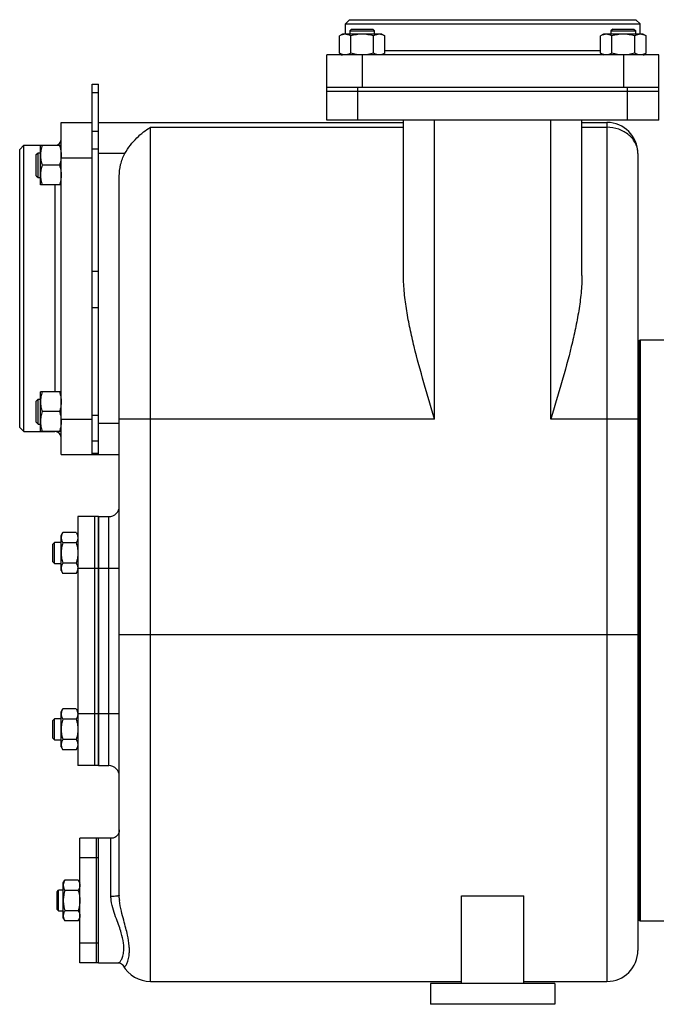
# Model space of a CAD drawing. Units: millimetres. Extents: x -1592 to 1417, y -607 to 1072.
# Drawn here: x -1592 to -1282, y 24 to 499 of the extents above; entities that cross this region are included whole.
import ezdxf

# ---------------------------------------------------------------- set-up
doc = ezdxf.new("R2010")
doc.units = ezdxf.units.MM
doc.header["$LTSCALE"] = 19.36
doc.layers.get('0').update_dxf_attribs({"linetype": 'CONTINUOUS'})
doc.layers.add('02___PRT_ALL_AXES', color=7, linetype='CONTINUOUS')
doc.layers.add('3_ALL_AXES', color=7, linetype='CONTINUOUS')

msp = doc.modelspace()

# ---------------------------------------------------------------- linework, layer by layer
at = {"color": 7, "linetype": 'CONTINUOUS'}
for p, q in [((-1432.75, 498.68), (-1434.75, 496.68)), ((-1432.75, 498.68), (-1294.75, 498.68)), ((-1294.75, 498.68), (-1292.75, 496.68)), ((-1434.75, 491.68), (-1434.75, 496.68)), ((-1434.75, 496.68), (-1292.75, 496.68)), ((-1431.8, 494.18), (-1432.68, 493.3)), ((-1431.8, 494.18), (-1421.55, 494.18)), ((-1421.55, 494.18), (-1420.68, 493.3)), ((-1305.94, 494.18), (-1306.81, 493.3)), ((-1305.94, 494.18), (-1295.69, 494.18)), ((-1295.69, 494.18), (-1294.81, 493.3)), ((-1292.75, 491.68), (-1292.75, 496.68)), ((-1436.18, 491.68), (-1437.65, 490.83)), ((-1437.65, 482.52), (-1437.65, 490.83)), ((-1417.18, 491.68), (-1436.18, 491.68)), ((-1432.68, 493.3), (-1432.68, 491.68)), ((-1432.68, 493.3), (-1420.68, 493.3)), ((-1432.16, 482.52), (-1432.16, 490.83)), ((-1421.19, 482.52), (-1421.19, 490.83)), ((-1420.68, 491.68), (-1420.68, 493.3)), ((-1417.18, 491.68), (-1415.71, 490.83)), ((-1415.71, 482.52), (-1415.71, 490.83)), ((-1310.31, 491.68), (-1311.78, 490.83)), ((-1311.78, 482.52), (-1311.78, 490.83)), ((-1291.31, 491.68), (-1310.31, 491.68)), ((-1306.81, 493.3), (-1306.81, 491.68)), ((-1306.81, 493.3), (-1294.81, 493.3)), ((-1306.3, 482.52), (-1306.3, 490.83)), ((-1295.33, 482.52), (-1295.33, 490.83)), ((-1294.81, 491.68), (-1294.81, 493.3)), ((-1291.31, 491.68), (-1289.84, 490.83)), ((-1289.84, 482.52), (-1289.84, 490.83)), ((-1443.75, 450.18), (-1443.75, 481.68)), ((-1283.75, 481.68), (-1443.75, 481.68)), ((-1437.65, 482.52), (-1436.18, 481.68)), ((-1415.71, 482.52), (-1417.18, 481.68)), ((-1311.78, 482.52), (-1310.31, 481.68)), ((-1289.84, 482.52), (-1291.31, 481.68)), ((-1283.75, 450.18), (-1283.75, 481.68)), ((-1556.75, 467.68), (-1553.75, 467.68)), ((-1553.75, 289.18), (-1553.75, 467.68)), ((-1443.75, 466.18), (-1283.75, 466.18)), ((-1443.75, 464.18), (-1283.75, 464.18)), ((-1571.75, 289.18), (-1571.75, 449.18)), ((-1571.75, 449.18), (-1556.75, 449.18)), ((-1556.75, 289.18), (-1556.75, 449.01)), ((-1553.75, 449.18), (-1406.75, 449.18)), ((-1283.75, 450.18), (-1443.75, 450.18)), ((-1406.75, 375.36), (-1406.75, 450.18)), ((-1320.75, 375.36), (-1320.75, 450.18)), ((-1320.75, 449.18), (-1308.75, 449.18)), ((-1591.75, 436.18), (-1589.75, 438.18)), ((-1589.75, 300.18), (-1589.75, 438.18)), ((-1589.75, 438.18), (-1574.75, 438.18)), ((-1581.75, 419.07), (-1581.75, 438.07)), ((-1571.75, 438.07), (-1581.75, 438.07)), ((-1591.75, 302.18), (-1591.75, 436.18)), ((-1583.75, 433.7), (-1582.87, 434.57)), ((-1583.75, 423.45), (-1583.75, 433.7)), ((-1582.87, 422.57), (-1582.87, 434.57)), ((-1582.87, 434.57), (-1581.75, 434.57)), ((-1293.75, 434.18), (-1293.75, 50.18)), ((-1572.59, 428.57), (-1580.9, 428.57)), ((-1583.75, 423.45), (-1582.87, 422.57)), ((-1582.87, 422.57), (-1581.75, 422.57)), ((-1543.75, 76.72), (-1543.75, 423.22)), ((-1571.75, 419.07), (-1581.75, 419.07)), ((-1292.75, 344.18), (-1293.25, 343.68)), ((-1293.25, 343.68), (-1293.25, 64.68)), ((-1292.75, 344.18), (-1292.75, 64.18)), ((-1281.25, 344.18), (-1292.75, 344.18)), ((-1581.75, 300.28), (-1581.75, 319.28)), ((-1571.75, 319.28), (-1581.75, 319.28)), ((-1583.75, 314.9), (-1582.87, 315.78)), ((-1583.75, 304.65), (-1583.75, 314.9)), ((-1582.87, 303.78), (-1582.87, 315.78)), ((-1582.87, 315.78), (-1581.75, 315.78)), ((-1572.59, 309.78), (-1580.9, 309.78)), ((-1583.75, 304.65), (-1582.87, 303.78)), ((-1582.87, 303.78), (-1581.75, 303.78)), ((-1591.75, 302.18), (-1589.75, 300.18)), ((-1589.75, 300.18), (-1574.75, 300.18)), ((-1571.75, 300.28), (-1581.75, 300.28)), ((-1571.75, 289.18), (-1543.75, 289.18)), ((-1553.75, 259.18), (-1548.75, 259.18)), ((-1571.75, 250.18), (-1570.99, 251.49)), ((-1564.5, 251.49), (-1570.99, 251.49)), ((-1564.5, 251.49), (-1563.75, 250.18)), ((-1571.75, 233.18), (-1571.75, 250.18)), ((-1575.75, 245.93), (-1575, 246.68)), ((-1575.75, 237.43), (-1575.75, 245.93)), ((-1575, 236.68), (-1575, 246.68)), ((-1571.75, 246.68), (-1575, 246.68)), ((-1564.5, 246.58), (-1570.99, 246.58)), ((-1575.75, 237.43), (-1575, 236.68)), ((-1575, 236.68), (-1571.75, 236.68)), ((-1571.75, 233.18), (-1570.99, 231.86)), ((-1564.5, 236.77), (-1570.99, 236.77)), ((-1564.5, 231.86), (-1563.75, 233.18)), ((-1564.5, 231.86), (-1570.99, 231.86)), ((-1571.75, 165.18), (-1570.99, 166.49)), ((-1564.5, 166.49), (-1570.99, 166.49)), ((-1564.5, 166.49), (-1563.75, 165.18)), ((-1575.75, 160.93), (-1575, 161.68)), ((-1575, 151.68), (-1575, 161.68)), ((-1571.75, 161.68), (-1575, 161.68)), ((-1571.75, 148.18), (-1571.75, 165.18)), ((-1564.5, 161.58), (-1570.99, 161.58)), ((-1575.75, 152.43), (-1575.75, 160.93)), ((-1575.75, 152.43), (-1575, 151.68)), ((-1575, 151.68), (-1571.75, 151.68)), ((-1571.75, 148.18), (-1570.99, 146.86)), ((-1564.5, 151.77), (-1570.99, 151.77)), ((-1564.5, 146.86), (-1563.75, 148.18)), ((-1564.5, 146.86), (-1570.99, 146.86)), ((-1553.75, 139.18), (-1548.75, 139.18)), ((-1570.75, 82.68), (-1569.99, 83.99)), ((-1570.75, 65.68), (-1570.75, 82.68)), ((-1563.5, 83.99), (-1569.99, 83.99)), ((-1563.5, 83.99), (-1562.75, 82.68)), ((-1573.75, 78.43), (-1573, 79.18)), ((-1573.75, 69.93), (-1573.75, 78.43)), ((-1573, 69.18), (-1573, 79.18)), ((-1570.75, 79.18), (-1573, 79.18)), ((-1563.5, 79.08), (-1569.99, 79.08)), ((-1378.75, 76.52), (-1348.75, 76.52)), ((-1378.75, 34.18), (-1378.75, 76.52)), ((-1348.75, 34.18), (-1348.75, 76.52)), ((-1573.75, 69.93), (-1573, 69.18)), ((-1573, 69.18), (-1570.75, 69.18)), ((-1563.5, 69.27), (-1569.99, 69.27)), ((-1570.75, 65.68), (-1569.99, 64.36)), ((-1563.5, 64.36), (-1569.99, 64.36)), ((-1563.5, 64.36), (-1562.75, 65.68)), ((-1292.75, 64.18), (-1293.25, 64.68)), ((-1281.25, 64.18), (-1292.75, 64.18)), ((-1544.31, 44.18), (-1544.29, 44.18)), ((-1528.75, 35.18), (-1378.75, 35.18)), ((-1348.75, 35.18), (-1308.75, 35.18))]:
    msp.add_line(p, q, dxfattribs=at)
at = {"color": 9, "linetype": 'CONTINUOUS'}
for p, q in [((-1426.75, 481.68), (-1426.75, 466.18)), ((-1311.78, 483.68), (-1415.71, 483.68)), ((-1300.75, 481.68), (-1300.75, 466.18)), ((-1428.75, 450.18), (-1428.75, 466.18)), ((-1298.75, 450.18), (-1298.75, 466.18)), ((-1556.75, 463.57), (-1553.75, 463.57)), ((-1528.75, 35.18), (-1528.75, 446.81)), ((-1528.75, 446.81), (-1406.75, 446.81)), ((-1391.75, 306.19), (-1391.75, 450.18)), ((-1335.75, 306.19), (-1335.75, 450.18)), ((-1320.75, 446.81), (-1308.75, 446.81)), ((-1308.75, 449.18), (-1308.75, 35.18)), ((-1556.75, 444.97), (-1553.75, 444.97)), ((-1574.75, 438.18), (-1574.75, 438.07)), ((-1571.75, 432.18), (-1556.75, 432.18)), ((-1556.75, 436.52), (-1553.75, 436.52)), ((-1541.04, 434.18), (-1553.75, 434.18)), ((-1574.75, 419.07), (-1574.75, 319.28)), ((-1556.75, 377.45), (-1553.75, 377.45)), ((-1556.75, 359.9), (-1553.75, 359.9)), ((-1571.75, 306.18), (-1556.75, 306.18)), ((-1556.75, 308.05), (-1553.75, 308.05)), ((-1553.75, 304.18), (-1543.75, 304.18)), ((-1391.75, 306.19), (-1543.75, 306.19)), ((-1293.75, 306.19), (-1335.75, 306.19)), ((-1574.75, 300.28), (-1574.75, 300.18)), ((-1556.75, 295.77), (-1553.75, 295.77)), ((-1556.75, 289.72), (-1553.75, 289.72)), ((-1548.75, 139.18), (-1548.75, 259.18)), ((-1543.75, 234.18), (-1553.75, 234.18)), ((-1293.75, 202.18), (-1543.75, 202.18)), ((-1543.75, 164.18), (-1553.75, 164.18)), ((-1547.75, 76.15), (-1547.75, 104.18))]:
    msp.add_line(p, q, dxfattribs=at)
at = {"color": 3, "linetype": 'CONTINUOUS'}
msp.add_line((-1556.75, 449.01), (-1556.75, 467.68), dxfattribs=at)
at = {"color": 7, "linetype": 'CONTINUOUS'}
for points in [[(-1543.75, 108.18), (-1543.77, 107.7), (-1543.86, 107.22), (-1544, 106.76), (-1544.2, 106.33), (-1544.45, 105.91), (-1544.74, 105.53), (-1545.08, 105.19), (-1545.46, 104.89), (-1545.87, 104.64), (-1546.3, 104.44), (-1546.76, 104.3), (-1547.23, 104.21), (-1547.75, 104.18)], [(-1544.29, 44.18), (-1543.67, 44.11), (-1543.09, 43.93)], [(-1543.09, 43.93), (-1542.61, 43.68), (-1542.24, 43.4), (-1542.18, 43.34)], [(-1542.18, 43.34), (-1542.03, 43.17), (-1541.96, 43.07), (-1541.96, 43.09)]]:
    msp.add_lwpolyline(points, dxfattribs=at)
for centre, radius, start, end in [((-1436.75, 483.68), 2, 270, 283.6013), ((-1290.75, 483.68), 2, 256.3987, 270), ((-1308.75, 434.18), 15, 0, 90), ((-1574.75, 441.18), 3, 270, 360), ((-1574.75, 297.18), 3, 0, 90), ((-1548.75, 264.18), 5, 270, 360), ((-1567.43, 234.31), 3.69, 357.8422, 359.9987), ((-1567.43, 164.04), 3.68, 0.0014, 2.1581), ((-1548.75, 134.18), 5, 0, 90), ((-1308.75, 50.18), 15, 270, 360), ((-1528.75, 50.18), 15, 208.2259, 270)]:
    msp.add_arc(centre, radius, start, end, dxfattribs=at)
at = {"color": 9, "linetype": 'CONTINUOUS'}
msp.add_arc((-1514.73, 77.15), 29.03, 185.1234, 185.8631, dxfattribs=at)
at = {"color": 7, "linetype": 'CONTINUOUS'}
for points, knots in [([(-1434.9, 491.68), (-1435.02, 491.68), (-1435.25, 491.67), (-1435.6, 491.62), (-1435.95, 491.55), (-1436.41, 491.42), (-1436.99, 491.19), (-1437.43, 490.95), (-1437.65, 490.83)], [0, 0, 0, 0, 0.119944, 0.240516, 0.36228, 0.485687, 0.738449, 1, 1, 1, 1]), ([(-1432.16, 490.83), (-1432.38, 490.95), (-1432.82, 491.19), (-1433.4, 491.42), (-1433.86, 491.55), (-1434.21, 491.62), (-1434.56, 491.67), (-1434.79, 491.68), (-1434.9, 491.68)], [0, 0, 0, 0, 0.261551, 0.514313, 0.63772, 0.759484, 0.880056, 1, 1, 1, 1]), ([(-1426.68, 491.68), (-1427.14, 491.68), (-1428.07, 491.64), (-1429.45, 491.46), (-1430.82, 491.19), (-1431.72, 490.96), (-1432.16, 490.83)], [0, 0, 0, 0, 0.249984, 0.499977, 0.749982, 1, 1, 1, 1]), ([(-1421.19, 490.83), (-1421.64, 490.96), (-1422.54, 491.19), (-1423.9, 491.46), (-1425.29, 491.64), (-1426.21, 491.68), (-1426.68, 491.68)], [0, 0, 0, 0, 0.250018, 0.500023, 0.750016, 1, 1, 1, 1]), ([(-1418.45, 491.68), (-1418.57, 491.68), (-1418.8, 491.67), (-1419.15, 491.62), (-1419.49, 491.55), (-1419.96, 491.42), (-1420.53, 491.19), (-1420.97, 490.95), (-1421.19, 490.83)], [0, 0, 0, 0, 0.119944, 0.240516, 0.36228, 0.485687, 0.738449, 1, 1, 1, 1]), ([(-1415.71, 490.83), (-1415.93, 490.95), (-1416.37, 491.19), (-1416.94, 491.42), (-1417.41, 491.55), (-1417.75, 491.62), (-1418.1, 491.67), (-1418.33, 491.68), (-1418.45, 491.68)], [0, 0, 0, 0, 0.261551, 0.514313, 0.63772, 0.759484, 0.880056, 1, 1, 1, 1]), ([(-1309.04, 491.68), (-1309.16, 491.68), (-1309.39, 491.67), (-1309.74, 491.62), (-1310.08, 491.55), (-1310.55, 491.42), (-1311.12, 491.19), (-1311.56, 490.95), (-1311.78, 490.83)], [0, 0, 0, 0, 0.119944, 0.240516, 0.36228, 0.485687, 0.738449, 1, 1, 1, 1]), ([(-1306.3, 490.83), (-1306.52, 490.95), (-1306.96, 491.19), (-1307.53, 491.42), (-1308, 491.55), (-1308.34, 491.62), (-1308.69, 491.67), (-1308.92, 491.68), (-1309.04, 491.68)], [0, 0, 0, 0, 0.261551, 0.514313, 0.63772, 0.759484, 0.880056, 1, 1, 1, 1]), ([(-1300.81, 491.68), (-1301.28, 491.68), (-1302.2, 491.64), (-1303.59, 491.46), (-1304.95, 491.19), (-1305.85, 490.96), (-1306.3, 490.83)], [0, 0, 0, 0, 0.249984, 0.499977, 0.749982, 1, 1, 1, 1]), ([(-1295.33, 490.83), (-1295.77, 490.96), (-1296.67, 491.19), (-1298.04, 491.46), (-1299.42, 491.64), (-1300.35, 491.68), (-1300.81, 491.68)], [0, 0, 0, 0, 0.250018, 0.500023, 0.750016, 1, 1, 1, 1]), ([(-1292.59, 491.68), (-1292.7, 491.68), (-1292.93, 491.67), (-1293.28, 491.62), (-1293.63, 491.55), (-1294.09, 491.42), (-1294.67, 491.19), (-1295.11, 490.95), (-1295.33, 490.83)], [0, 0, 0, 0, 0.119944, 0.240516, 0.36228, 0.485687, 0.738449, 1, 1, 1, 1]), ([(-1289.84, 490.83), (-1290.06, 490.95), (-1290.5, 491.19), (-1291.08, 491.42), (-1291.54, 491.55), (-1291.89, 491.62), (-1292.24, 491.67), (-1292.47, 491.68), (-1292.59, 491.68)], [0, 0, 0, 0, 0.261551, 0.514313, 0.63772, 0.759484, 0.880056, 1, 1, 1, 1]), ([(-1434.9, 481.68), (-1435.02, 481.68), (-1435.25, 481.69), (-1435.6, 481.73), (-1435.95, 481.8), (-1436.41, 481.93), (-1436.99, 482.16), (-1437.43, 482.4), (-1437.65, 482.52)], [0, 0, 0, 0, 0.119944, 0.240516, 0.36228, 0.485687, 0.738449, 1, 1, 1, 1]), ([(-1432.16, 482.52), (-1432.38, 482.4), (-1432.82, 482.16), (-1433.4, 481.93), (-1433.86, 481.8), (-1434.21, 481.73), (-1434.56, 481.69), (-1434.79, 481.68), (-1434.9, 481.68)], [0, 0, 0, 0, 0.261551, 0.514313, 0.63772, 0.759484, 0.880056, 1, 1, 1, 1]), ([(-1426.75, 481.68), (-1427.2, 481.68), (-1428.12, 481.72), (-1429.49, 481.89), (-1430.83, 482.16), (-1431.72, 482.4), (-1432.16, 482.52)], [0, 0, 0, 0, 0.249985, 0.499978, 0.749983, 1, 1, 1, 1]), ([(-1421.19, 482.52), (-1421.64, 482.4), (-1422.54, 482.16), (-1423.9, 481.89), (-1425.29, 481.72), (-1426.21, 481.68), (-1426.68, 481.68)], [0, 0, 0, 0, 0.250018, 0.500023, 0.750016, 1, 1, 1, 1]), ([(-1418.45, 481.68), (-1418.57, 481.68), (-1418.8, 481.69), (-1419.15, 481.73), (-1419.49, 481.8), (-1419.96, 481.93), (-1420.53, 482.16), (-1420.97, 482.4), (-1421.19, 482.52)], [0, 0, 0, 0, 0.119944, 0.240516, 0.36228, 0.485687, 0.738449, 1, 1, 1, 1]), ([(-1415.71, 482.52), (-1415.93, 482.4), (-1416.37, 482.16), (-1416.94, 481.93), (-1417.41, 481.8), (-1417.75, 481.73), (-1418.1, 481.69), (-1418.33, 481.68), (-1418.45, 481.68)], [0, 0, 0, 0, 0.261551, 0.514313, 0.63772, 0.759484, 0.880056, 1, 1, 1, 1]), ([(-1309.04, 481.68), (-1309.16, 481.68), (-1309.39, 481.69), (-1309.74, 481.73), (-1310.08, 481.8), (-1310.55, 481.93), (-1311.12, 482.16), (-1311.56, 482.4), (-1311.78, 482.52)], [0, 0, 0, 0, 0.119944, 0.240516, 0.36228, 0.485687, 0.738449, 1, 1, 1, 1]), ([(-1306.3, 482.52), (-1306.52, 482.4), (-1306.96, 482.16), (-1307.53, 481.93), (-1308, 481.8), (-1308.34, 481.73), (-1308.69, 481.69), (-1308.92, 481.68), (-1309.04, 481.68)], [0, 0, 0, 0, 0.261551, 0.514313, 0.63772, 0.759484, 0.880056, 1, 1, 1, 1]), ([(-1300.81, 481.68), (-1301.28, 481.68), (-1302.2, 481.72), (-1303.59, 481.89), (-1304.95, 482.16), (-1305.85, 482.4), (-1306.3, 482.52)], [0, 0, 0, 0, 0.249984, 0.499977, 0.749982, 1, 1, 1, 1]), ([(-1295.33, 482.52), (-1295.77, 482.4), (-1296.66, 482.16), (-1298, 481.89), (-1299.37, 481.72), (-1300.29, 481.68), (-1300.75, 481.68)], [0, 0, 0, 0, 0.250017, 0.500022, 0.750015, 1, 1, 1, 1]), ([(-1292.59, 481.68), (-1292.7, 481.68), (-1292.93, 481.69), (-1293.28, 481.73), (-1293.63, 481.8), (-1294.09, 481.93), (-1294.67, 482.16), (-1295.11, 482.4), (-1295.33, 482.52)], [0, 0, 0, 0, 0.119944, 0.240516, 0.36228, 0.485687, 0.738449, 1, 1, 1, 1]), ([(-1289.84, 482.52), (-1290.06, 482.4), (-1290.5, 482.16), (-1291.08, 481.93), (-1291.54, 481.8), (-1291.89, 481.73), (-1292.24, 481.69), (-1292.47, 481.68), (-1292.59, 481.68)], [0, 0, 0, 0, 0.261551, 0.514313, 0.63772, 0.759484, 0.880056, 1, 1, 1, 1]), ([(-1541.04, 434.18), (-1540.26, 435.58), (-1538.51, 438.21), (-1535.47, 441.68), (-1532.23, 444.57), (-1529.91, 446.15), (-1528.75, 446.81)], [0, 0, 0, 0, 0.270557, 0.530293, 0.774255, 1, 1, 1, 1]), ([(-1580.9, 438.07), (-1581.02, 437.69), (-1581.26, 436.91), (-1581.53, 435.73), (-1581.71, 434.53), (-1581.75, 433.72), (-1581.75, 433.32)], [0, 0, 0, 0, 0.251424, 0.501758, 0.751157, 1, 1, 1, 1]), ([(-1572.59, 438.07), (-1572.47, 437.69), (-1572.23, 436.91), (-1571.96, 435.73), (-1571.78, 434.53), (-1571.75, 433.72), (-1571.75, 433.32)], [0, 0, 0, 0, 0.251424, 0.501758, 0.751157, 1, 1, 1, 1]), ([(-1581.75, 433.32), (-1581.75, 432.92), (-1581.71, 432.12), (-1581.53, 430.92), (-1581.26, 429.73), (-1581.02, 428.96), (-1580.9, 428.57)], [0, 0, 0, 0, 0.248843, 0.498242, 0.748576, 1, 1, 1, 1]), ([(-1571.75, 433.32), (-1571.75, 432.92), (-1571.78, 432.12), (-1571.96, 430.92), (-1572.23, 429.73), (-1572.47, 428.96), (-1572.59, 428.57)], [0, 0, 0, 0, 0.248843, 0.498242, 0.748576, 1, 1, 1, 1]), ([(-1543.75, 423.22), (-1543.75, 425.11), (-1543.32, 428.92), (-1541.96, 432.52), (-1541.04, 434.18)], [0, 0, 0, 0, 0.500178, 1, 1, 1, 1]), ([(-1580.9, 428.57), (-1581.02, 428.19), (-1581.26, 427.41), (-1581.53, 426.23), (-1581.71, 425.03), (-1581.75, 424.22), (-1581.75, 423.82)], [0, 0, 0, 0, 0.251424, 0.501758, 0.751157, 1, 1, 1, 1]), ([(-1572.59, 428.57), (-1572.47, 428.19), (-1572.23, 427.41), (-1571.96, 426.23), (-1571.78, 425.03), (-1571.75, 424.22), (-1571.75, 423.82)], [0, 0, 0, 0, 0.251424, 0.501758, 0.751157, 1, 1, 1, 1]), ([(-1581.75, 423.82), (-1581.75, 423.42), (-1581.71, 422.62), (-1581.53, 421.42), (-1581.26, 420.23), (-1581.02, 419.46), (-1580.9, 419.07)], [0, 0, 0, 0, 0.248843, 0.498242, 0.748576, 1, 1, 1, 1]), ([(-1571.75, 423.82), (-1571.75, 423.42), (-1571.78, 422.62), (-1571.96, 421.42), (-1572.23, 420.23), (-1572.47, 419.46), (-1572.59, 419.07)], [0, 0, 0, 0, 0.248843, 0.498242, 0.748576, 1, 1, 1, 1]), ([(-1391.75, 306.19), (-1393.49, 312.02), (-1396.97, 323.61), (-1400.96, 338.15), (-1403.64, 349.75), (-1405.27, 358.35), (-1406.42, 366.88), (-1406.75, 372.56), (-1406.75, 375.36)], [0, 0, 0, 0, 0.257043, 0.511403, 0.636684, 0.760162, 0.881404, 1, 1, 1, 1]), ([(-1320.75, 375.36), (-1320.75, 372.56), (-1321.07, 366.88), (-1322.22, 358.36), (-1323.85, 349.75), (-1326.53, 338.15), (-1330.52, 323.61), (-1334, 312.02), (-1335.75, 306.19)], [0, 0, 0, 0, 0.11859, 0.239829, 0.363307, 0.48859, 0.742953, 1, 1, 1, 1]), ([(-1580.9, 319.28), (-1581.02, 318.89), (-1581.26, 318.12), (-1581.53, 316.93), (-1581.71, 315.74), (-1581.75, 314.93), (-1581.75, 314.53)], [0, 0, 0, 0, 0.251424, 0.501758, 0.751157, 1, 1, 1, 1]), ([(-1572.59, 319.28), (-1572.47, 318.89), (-1572.23, 318.12), (-1571.96, 316.93), (-1571.78, 315.74), (-1571.75, 314.93), (-1571.75, 314.53)], [0, 0, 0, 0, 0.251424, 0.501758, 0.751157, 1, 1, 1, 1]), ([(-1581.75, 314.53), (-1581.75, 314.13), (-1581.71, 313.32), (-1581.53, 312.12), (-1581.26, 310.94), (-1581.02, 310.16), (-1580.9, 309.78)], [0, 0, 0, 0, 0.248843, 0.498242, 0.748576, 1, 1, 1, 1]), ([(-1571.75, 314.53), (-1571.75, 314.13), (-1571.78, 313.32), (-1571.96, 312.12), (-1572.23, 310.94), (-1572.47, 310.16), (-1572.59, 309.78)], [0, 0, 0, 0, 0.248843, 0.498242, 0.748576, 1, 1, 1, 1]), ([(-1580.9, 309.78), (-1581.02, 309.39), (-1581.26, 308.62), (-1581.53, 307.43), (-1581.71, 306.24), (-1581.75, 305.43), (-1581.75, 305.03)], [0, 0, 0, 0, 0.251424, 0.501758, 0.751157, 1, 1, 1, 1]), ([(-1572.59, 309.78), (-1572.47, 309.39), (-1572.23, 308.62), (-1571.96, 307.43), (-1571.78, 306.24), (-1571.75, 305.43), (-1571.75, 305.03)], [0, 0, 0, 0, 0.251424, 0.501758, 0.751157, 1, 1, 1, 1]), ([(-1581.75, 305.03), (-1581.75, 304.63), (-1581.71, 303.82), (-1581.53, 302.62), (-1581.26, 301.44), (-1581.02, 300.66), (-1580.9, 300.28)], [0, 0, 0, 0, 0.248843, 0.498242, 0.748576, 1, 1, 1, 1]), ([(-1571.75, 305.03), (-1571.75, 304.63), (-1571.78, 303.82), (-1571.96, 302.62), (-1572.23, 301.44), (-1572.47, 300.66), (-1572.59, 300.28)], [0, 0, 0, 0, 0.248843, 0.498242, 0.748576, 1, 1, 1, 1]), ([(-1570.99, 251.49), (-1571.1, 251.29), (-1571.31, 250.9), (-1571.51, 250.39), (-1571.63, 249.97), (-1571.7, 249.66), (-1571.74, 249.35), (-1571.75, 249.14), (-1571.75, 249.04)], [0, 0, 0, 0, 0.26155, 0.514311, 0.637719, 0.759483, 0.880056, 1, 1, 1, 1]), ([(-1564.5, 251.49), (-1564.39, 251.29), (-1564.18, 250.9), (-1563.98, 250.39), (-1563.86, 249.97), (-1563.79, 249.66), (-1563.75, 249.35), (-1563.75, 249.14), (-1563.75, 249.04)], [0, 0, 0, 0, 0.26155, 0.514311, 0.637719, 0.759483, 0.880056, 1, 1, 1, 1]), ([(-1571.75, 249.04), (-1571.75, 248.93), (-1571.74, 248.72), (-1571.7, 248.41), (-1571.63, 248.1), (-1571.51, 247.69), (-1571.31, 247.17), (-1571.1, 246.78), (-1570.99, 246.58)], [0, 0, 0, 0, 0.119944, 0.240516, 0.36228, 0.485687, 0.738449, 1, 1, 1, 1]), ([(-1563.75, 249.04), (-1563.75, 248.93), (-1563.75, 248.72), (-1563.79, 248.41), (-1563.86, 248.1), (-1563.98, 247.69), (-1564.18, 247.17), (-1564.39, 246.78), (-1564.5, 246.58)], [0, 0, 0, 0, 0.119944, 0.240516, 0.36228, 0.485687, 0.738449, 1, 1, 1, 1]), ([(-1570.99, 246.58), (-1571.1, 246.18), (-1571.31, 245.38), (-1571.56, 244.16), (-1571.71, 242.92), (-1571.75, 242.09), (-1571.75, 241.68)], [0, 0, 0, 0, 0.250017, 0.500021, 0.750014, 1, 1, 1, 1]), ([(-1564.5, 246.58), (-1564.39, 246.18), (-1564.18, 245.38), (-1563.93, 244.16), (-1563.78, 242.92), (-1563.75, 242.09), (-1563.75, 241.68)], [0, 0, 0, 0, 0.250017, 0.500021, 0.750014, 1, 1, 1, 1]), ([(-1571.75, 241.68), (-1571.75, 241.26), (-1571.71, 240.43), (-1571.56, 239.19), (-1571.31, 237.97), (-1571.1, 237.17), (-1570.99, 236.77)], [0, 0, 0, 0, 0.249984, 0.499977, 0.749982, 1, 1, 1, 1]), ([(-1563.75, 241.68), (-1563.75, 241.26), (-1563.78, 240.43), (-1563.93, 239.19), (-1564.18, 237.97), (-1564.39, 237.17), (-1564.5, 236.77)], [0, 0, 0, 0, 0.249984, 0.499977, 0.749982, 1, 1, 1, 1]), ([(-1570.99, 236.77), (-1571.1, 236.57), (-1571.31, 236.18), (-1571.51, 235.66), (-1571.63, 235.25), (-1571.7, 234.94), (-1571.74, 234.63), (-1571.75, 234.42), (-1571.75, 234.31)], [0, 0, 0, 0, 0.26155, 0.514311, 0.637719, 0.759483, 0.880056, 1, 1, 1, 1]), ([(-1571.75, 234.31), (-1571.75, 234.21), (-1571.74, 234), (-1571.7, 233.69), (-1571.63, 233.38), (-1571.51, 232.97), (-1571.31, 232.45), (-1571.1, 232.06), (-1570.99, 231.86)], [0, 0, 0, 0, 0.119944, 0.240516, 0.36228, 0.485687, 0.738449, 1, 1, 1, 1]), ([(-1564.5, 236.77), (-1564.39, 236.57), (-1564.18, 236.18), (-1563.98, 235.66), (-1563.86, 235.25), (-1563.79, 234.94), (-1563.75, 234.63), (-1563.75, 234.42), (-1563.75, 234.31)], [0, 0, 0, 0, 0.26155, 0.514311, 0.637719, 0.759483, 0.880056, 1, 1, 1, 1]), ([(-1563.75, 234.18), (-1563.75, 234.08), (-1563.77, 233.88), (-1563.83, 233.49), (-1563.96, 233), (-1564.2, 232.42), (-1564.4, 232.05), (-1564.5, 231.86)], [0, 0, 0, 0, 0.119854, 0.240516, 0.485902, 0.738804, 1, 1, 1, 1]), ([(-1570.99, 166.49), (-1571.1, 166.29), (-1571.31, 165.9), (-1571.51, 165.39), (-1571.63, 164.97), (-1571.7, 164.66), (-1571.74, 164.35), (-1571.75, 164.14), (-1571.75, 164.04)], [0, 0, 0, 0, 0.26155, 0.514311, 0.637719, 0.759483, 0.880056, 1, 1, 1, 1]), ([(-1564.5, 166.49), (-1564.4, 166.31), (-1564.2, 165.93), (-1563.96, 165.36), (-1563.83, 164.86), (-1563.77, 164.47), (-1563.75, 164.27), (-1563.75, 164.18)], [0, 0, 0, 0, 0.261195, 0.514096, 0.759482, 0.880144, 1, 1, 1, 1]), ([(-1571.75, 164.04), (-1571.75, 163.93), (-1571.74, 163.72), (-1571.7, 163.41), (-1571.63, 163.1), (-1571.51, 162.69), (-1571.31, 162.17), (-1571.1, 161.78), (-1570.99, 161.58)], [0, 0, 0, 0, 0.119944, 0.240516, 0.36228, 0.485687, 0.738449, 1, 1, 1, 1]), ([(-1570.99, 161.58), (-1571.1, 161.18), (-1571.31, 160.38), (-1571.56, 159.16), (-1571.71, 157.92), (-1571.75, 157.09), (-1571.75, 156.68)], [0, 0, 0, 0, 0.250017, 0.500021, 0.750014, 1, 1, 1, 1]), ([(-1563.75, 164.04), (-1563.75, 163.93), (-1563.75, 163.72), (-1563.79, 163.41), (-1563.86, 163.1), (-1563.98, 162.69), (-1564.18, 162.17), (-1564.39, 161.78), (-1564.5, 161.58)], [0, 0, 0, 0, 0.119944, 0.240516, 0.36228, 0.485687, 0.738449, 1, 1, 1, 1]), ([(-1564.5, 161.58), (-1564.39, 161.18), (-1564.18, 160.38), (-1563.93, 159.16), (-1563.78, 157.92), (-1563.75, 157.09), (-1563.75, 156.68)], [0, 0, 0, 0, 0.250017, 0.500021, 0.750014, 1, 1, 1, 1]), ([(-1571.75, 156.68), (-1571.75, 156.26), (-1571.71, 155.43), (-1571.56, 154.19), (-1571.31, 152.97), (-1571.1, 152.17), (-1570.99, 151.77)], [0, 0, 0, 0, 0.249984, 0.499977, 0.749982, 1, 1, 1, 1]), ([(-1563.75, 156.68), (-1563.75, 156.26), (-1563.78, 155.43), (-1563.93, 154.19), (-1564.18, 152.97), (-1564.39, 152.17), (-1564.5, 151.77)], [0, 0, 0, 0, 0.249984, 0.499977, 0.749982, 1, 1, 1, 1]), ([(-1570.99, 151.77), (-1571.1, 151.57), (-1571.31, 151.18), (-1571.51, 150.66), (-1571.63, 150.25), (-1571.7, 149.94), (-1571.74, 149.63), (-1571.75, 149.42), (-1571.75, 149.31)], [0, 0, 0, 0, 0.26155, 0.514311, 0.637719, 0.759483, 0.880056, 1, 1, 1, 1]), ([(-1571.75, 149.31), (-1571.75, 149.21), (-1571.74, 149), (-1571.7, 148.69), (-1571.63, 148.38), (-1571.51, 147.97), (-1571.31, 147.45), (-1571.1, 147.06), (-1570.99, 146.86)], [0, 0, 0, 0, 0.119944, 0.240516, 0.36228, 0.485687, 0.738449, 1, 1, 1, 1]), ([(-1564.5, 151.77), (-1564.39, 151.57), (-1564.18, 151.18), (-1563.98, 150.66), (-1563.86, 150.25), (-1563.79, 149.94), (-1563.75, 149.63), (-1563.75, 149.42), (-1563.75, 149.31)], [0, 0, 0, 0, 0.26155, 0.514311, 0.637719, 0.759483, 0.880056, 1, 1, 1, 1]), ([(-1563.75, 149.31), (-1563.75, 149.21), (-1563.75, 149), (-1563.79, 148.69), (-1563.86, 148.38), (-1563.98, 147.97), (-1564.18, 147.45), (-1564.39, 147.06), (-1564.5, 146.86)], [0, 0, 0, 0, 0.119944, 0.240516, 0.36228, 0.485687, 0.738449, 1, 1, 1, 1]), ([(-1569.99, 83.99), (-1570.1, 83.79), (-1570.31, 83.4), (-1570.51, 82.89), (-1570.63, 82.47), (-1570.7, 82.16), (-1570.74, 81.85), (-1570.75, 81.64), (-1570.75, 81.54)], [0, 0, 0, 0, 0.26155, 0.514311, 0.637719, 0.759483, 0.880056, 1, 1, 1, 1]), ([(-1570.75, 81.54), (-1570.75, 81.43), (-1570.74, 81.22), (-1570.7, 80.91), (-1570.63, 80.6), (-1570.51, 80.19), (-1570.31, 79.67), (-1570.1, 79.28), (-1569.99, 79.08)], [0, 0, 0, 0, 0.119944, 0.240516, 0.36228, 0.485687, 0.738449, 1, 1, 1, 1]), ([(-1563.5, 83.99), (-1563.39, 83.79), (-1563.18, 83.4), (-1562.98, 82.89), (-1562.86, 82.47), (-1562.79, 82.16), (-1562.75, 81.85), (-1562.75, 81.64), (-1562.75, 81.54)], [0, 0, 0, 0, 0.26155, 0.514311, 0.637719, 0.759483, 0.880056, 1, 1, 1, 1]), ([(-1562.75, 81.54), (-1562.75, 81.43), (-1562.75, 81.22), (-1562.79, 80.91), (-1562.86, 80.6), (-1562.98, 80.19), (-1563.18, 79.67), (-1563.39, 79.28), (-1563.5, 79.08)], [0, 0, 0, 0, 0.119944, 0.240516, 0.36228, 0.485687, 0.738449, 1, 1, 1, 1]), ([(-1569.99, 79.08), (-1570.1, 78.68), (-1570.31, 77.88), (-1570.56, 76.66), (-1570.71, 75.42), (-1570.75, 74.59), (-1570.75, 74.18)], [0, 0, 0, 0, 0.250017, 0.500021, 0.750014, 1, 1, 1, 1]), ([(-1563.5, 79.08), (-1563.39, 78.68), (-1563.18, 77.88), (-1562.93, 76.66), (-1562.78, 75.42), (-1562.75, 74.59), (-1562.75, 74.18)], [0, 0, 0, 0, 0.250017, 0.500021, 0.750014, 1, 1, 1, 1]), ([(-1570.75, 74.18), (-1570.75, 73.76), (-1570.71, 72.93), (-1570.56, 71.69), (-1570.31, 70.47), (-1570.1, 69.67), (-1569.99, 69.27)], [0, 0, 0, 0, 0.249984, 0.499977, 0.749982, 1, 1, 1, 1]), ([(-1562.75, 74.18), (-1562.75, 73.76), (-1562.78, 72.93), (-1562.93, 71.69), (-1563.18, 70.47), (-1563.39, 69.67), (-1563.5, 69.27)], [0, 0, 0, 0, 0.249984, 0.499977, 0.749982, 1, 1, 1, 1]), ([(-1569.99, 69.27), (-1570.1, 69.07), (-1570.31, 68.68), (-1570.51, 68.16), (-1570.63, 67.75), (-1570.7, 67.44), (-1570.74, 67.13), (-1570.75, 66.92), (-1570.75, 66.81)], [0, 0, 0, 0, 0.26155, 0.514311, 0.637719, 0.759483, 0.880056, 1, 1, 1, 1]), ([(-1570.75, 66.81), (-1570.75, 66.71), (-1570.74, 66.5), (-1570.7, 66.19), (-1570.63, 65.88), (-1570.51, 65.47), (-1570.31, 64.95), (-1570.1, 64.56), (-1569.99, 64.36)], [0, 0, 0, 0, 0.119944, 0.240516, 0.36228, 0.485687, 0.738449, 1, 1, 1, 1]), ([(-1563.5, 69.27), (-1563.39, 69.07), (-1563.18, 68.68), (-1562.98, 68.16), (-1562.86, 67.75), (-1562.79, 67.44), (-1562.75, 67.13), (-1562.75, 66.92), (-1562.75, 66.81)], [0, 0, 0, 0, 0.26155, 0.514311, 0.637719, 0.759483, 0.880056, 1, 1, 1, 1]), ([(-1562.75, 66.81), (-1562.75, 66.71), (-1562.75, 66.5), (-1562.79, 66.19), (-1562.86, 65.88), (-1562.98, 65.47), (-1563.18, 64.95), (-1563.39, 64.56), (-1563.5, 64.36)], [0, 0, 0, 0, 0.119944, 0.240516, 0.36228, 0.485687, 0.738449, 1, 1, 1, 1])]:
    msp.add_open_spline(points, degree=3, knots=knots, dxfattribs=at)
at = {"color": 9, "linetype": 'CONTINUOUS'}
for points, knots in [([(-1293.75, 434.18), (-1293.75, 435), (-1293.94, 436.67), (-1294.81, 439.07), (-1296.22, 441.27), (-1298.77, 443.87), (-1302.97, 446.18), (-1306.8, 446.81), (-1308.75, 446.81)], [0, 0, 0, 0, 0.114487, 0.230796, 0.350171, 0.473554, 0.731297, 1, 1, 1, 1]), ([(-1543.75, 76.72), (-1543.75, 76.67), (-1543.82, 76.61), (-1543.93, 76.55), (-1544.13, 76.47), (-1544.46, 76.39), (-1545.18, 76.27), (-1546.29, 76.18), (-1547.23, 76.15), (-1547.75, 76.15)], [0, 0, 0, 0, 0.032743, 0.059393, 0.093984, 0.187124, 0.30991, 0.627207, 1, 1, 1, 1]), ([(-1544.29, 44.18), (-1544.17, 44.18), (-1543.89, 44.26), (-1543.5, 44.54), (-1543.12, 44.99), (-1542.74, 45.6), (-1542.38, 46.4), (-1541.89, 47.86), (-1541.49, 50.3), (-1541.63, 54.14), (-1542.57, 58.08), (-1543.86, 61.95), (-1545.19, 65.55), (-1546.65, 69.62), (-1547.42, 72.6), (-1547.62, 74.18)], [0, 0, 0, 0, 0.011989, 0.026455, 0.044612, 0.067162, 0.094597, 0.12738, 0.21133, 0.326775, 0.48786, 0.591213, 0.712003, 0.849821, 1, 1, 1, 1]), ([(-1541.34, 42.44), (-1541.25, 42.41), (-1541, 42.43), (-1540.66, 42.69), (-1540.34, 43.12), (-1540.01, 43.75), (-1539.69, 44.58), (-1539.38, 45.64), (-1539.12, 46.92), (-1538.92, 48.46), (-1538.84, 50.27), (-1538.96, 53.36), (-1539.58, 56.94), (-1540.61, 61.04), (-1541.67, 64.87), (-1542.83, 69.29), (-1543.43, 72.48), (-1543.61, 74.19)], [0, 0, 0, 0, 0.009377, 0.021029, 0.037015, 0.058209, 0.085083, 0.118018, 0.15745, 0.20397, 0.258435, 0.322077, 0.483825, 0.586301, 0.706009, 0.844341, 1, 1, 1, 1]), ([(-1541.96, 43.08), (-1541.95, 43.06), (-1541.91, 42.98), (-1541.86, 42.9), (-1541.82, 42.85)], [0, 0, 0, 0, 0.265204, 1, 1, 1, 1]), ([(-1541.82, 42.85), (-1541.78, 42.79), (-1541.66, 42.63), (-1541.49, 42.48), (-1541.34, 42.44)], [0, 0, 0, 0, 0.302071, 1, 1, 1, 1])]:
    msp.add_open_spline(points, degree=3, knots=knots, dxfattribs=at)
msp.add_open_spline([(-1547.62, 74.18), (-1547.7, 74.83), (-1547.75, 75.49), (-1547.75, 76.15)], degree=3, dxfattribs=at)
at = {"color": 7, "linetype": 'CONTINUOUS'}
msp.add_open_spline([(-1543.64, 74.56), (-1543.71, 75.28), (-1543.75, 76), (-1543.75, 76.72)], degree=3, dxfattribs=at)
at = {"layer": '02___PRT_ALL_AXES', "color": 7, "linetype": 'CONTINUOUS'}
for p, q in [((-1553.75, 139.18), (-1553.75, 259.18)), ((-1553.75, 104.01), (-1553.75, 104.18)), ((-1547.75, 104.18), (-1553.75, 104.18)), ((-1553.75, 69.17), (-1553.75, 79.18)), ((-1553.75, 44.18), (-1553.75, 44.35)), ((-1553.75, 44.18), (-1544.31, 44.18)), ((-1333.75, 34.18), (-1393.75, 34.18)), ((-1393.75, 34.18), (-1393.75, 24.18)), ((-1333.75, 34.18), (-1333.75, 24.18)), ((-1333.75, 24.18), (-1393.75, 24.18))]:
    msp.add_line(p, q, dxfattribs=at)
at = {"layer": '3_ALL_AXES', "color": 7, "linetype": 'CONTINUOUS'}
for p, q in [((-1293.75, 339.18), (-1293.25, 339.18)), ((-1563.75, 259.18), (-1563.75, 139.18)), ((-1553.75, 259.18), (-1563.75, 259.18)), ((-1555.75, 259.18), (-1555.75, 139.18)), ((-1553.75, 259.18), (-1553.75, 139.18)), ((-1553.75, 139.18), (-1563.75, 139.18)), ((-1562.75, 44.18), (-1562.75, 104.18)), ((-1553.75, 104.18), (-1562.75, 104.18)), ((-1554.75, 44.18), (-1554.75, 104.18)), ((-1553.75, 104.02), (-1553.75, 104.18)), ((-1553.75, 78.73), (-1553.75, 104.01)), ((-1553.75, 44.35), (-1553.75, 69.62)), ((-1293.75, 69.18), (-1293.25, 69.18)), ((-1553.75, 44.18), (-1562.75, 44.18)), ((-1553.75, 44.18), (-1553.75, 44.34))]:
    msp.add_line(p, q, dxfattribs=at)
at = {"layer": '3_ALL_AXES', "color": 9, "linetype": 'CONTINUOUS'}
for p, q in [((-1553.75, 234.18), (-1563.75, 234.18)), ((-1553.75, 164.18), (-1563.75, 164.18)), ((-1554.75, 94.69), (-1562.75, 94.69)), ((-1553.75, 94.69), (-1554.75, 94.69)), ((-1554.75, 53.66), (-1562.75, 53.66)), ((-1553.75, 53.66), (-1554.75, 53.66))]:
    msp.add_line(p, q, dxfattribs=at)

doc.saveas('drawing.dxf')
